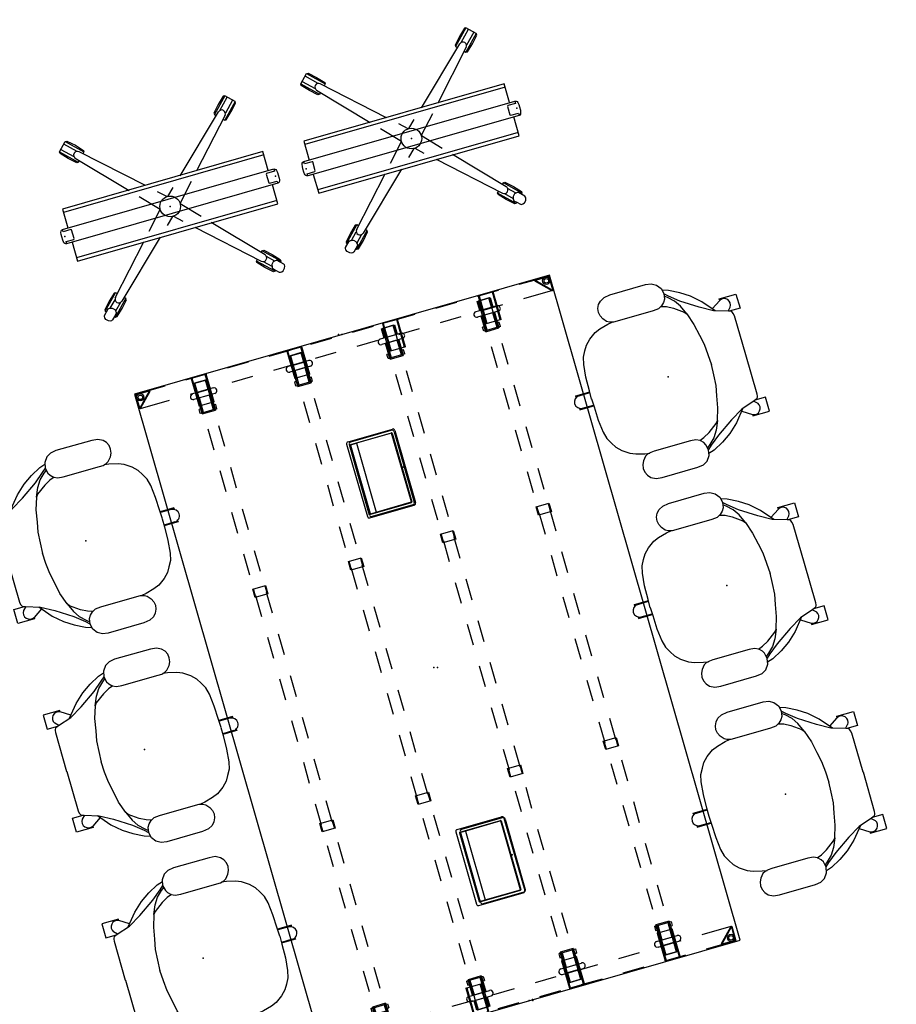
# Model space of a CAD drawing. Units: inches. Extents: x -935 to 756, y -549 to 576.
# Drawn here: x -294 to -172, y 410 to 547 of the extents above; entities that cross this region are included whole.
import ezdxf

# ---------------------------------------------------------------- set-up
doc = ezdxf.new("R2010")
doc.units = ezdxf.units.IN
doc.header["$MEASUREMENT"] = 0
for name, color, linetype in [('DISPLAY', 5, 'Continuous'), ('ELEC', 1, 'Continuous'), ('HARDWARE', 4, 'Continuous'), ('SEAT', 5, 'Continuous'), ('STRUCTURE', 7, 'Continuous'), ('STRUCTURE-BEAM', 7, 'Continuous'), ('STRUCTURE-LEGBRKT', 7, 'Continuous'), ('WKSURF', 6, 'Continuous')]:
    doc.layers.add(name, color=color, linetype=linetype)

# ---------------------------------------------------------------- blocks, each defined once
blk = doc.blocks.new('1SAYL_SUSPMIDBCK_ARMS_1P')
at = {"layer": 'SEAT'}
for p, q in [((-1.98, 12.68), (-2.45, 12)), ((-1.33, 13.02), (-1.98, 12.68)), ((-0.52, 13.13), (-1.33, 13.02)), ((4.64, 13.13), (-0.52, 13.13)), ((5.48, 13.04), (4.64, 13.13)), ((6.13, 12.7), (5.48, 13.04)), ((6.51, 12.28), (6.13, 12.7)), ((6.74, 11.79), (6.51, 12.28)), ((-4.74, 10.74), (-3.32, 11.49)), ((-3.32, 11.49), (-2.5, 11.76)), ((-3.12, 10.74), (-2.6, 11.2)), ((-2.96, 10.59), (-2.54, 10.92)), ((-2.45, 12), (-2.61, 11.22)), ((-2.61, 11.22), (-2.44, 10.45)), ((6.72, 10.69), (6.81, 11.23)), ((6.81, 11.23), (6.74, 11.79)), ((-7.34, 8.73), (-6.04, 9.88)), ((-6.78, 8.1), (-4.46, 9.64)), ((-6.04, 9.88), (-4.74, 10.74)), ((-4.46, 9.64), (-3.12, 10.74)), ((-4.34, 8.93), (-3.75, 9.84)), ((-3.75, 9.84), (-2.96, 10.59)), ((-1.77, 9.65), (-2.45, 9.44)), ((-2.44, 10.45), (-2.23, 10.09)), ((-2.23, 10.09), (-1.84, 9.68)), ((-1.84, 9.68), (-1.3, 9.43)), ((5.69, 9.51), (6.03, 9.68)), ((6.03, 9.68), (6.49, 10.21)), ((6.49, 10.21), (6.72, 10.69)), ((-12.18, 8.42), (-12.18, 6.41)), ((-9.78, 8.42), (-12.18, 8.42)), ((-9.78, 8.22), (-9.78, 8.42)), ((-8.47, 7.37), (-9.78, 8.22)), ((-8.76, 7.01), (-7.34, 8.73)), ((-4.89, 7.67), (-4.34, 8.93)), ((-3.32, 8.97), (-4.62, 8.02)), ((-2.45, 9.44), (-3.32, 8.97)), ((-1.3, 9.43), (-0.54, 9.36)), ((-0.54, 9.36), (4.68, 9.36)), ((4.68, 9.36), (5.18, 9.37)), ((5.18, 9.37), (5.69, 9.51)), ((6.02, 9.32), (5.36, 9.42)), ((7.24, 9.01), (6.02, 9.32)), ((8.03, 8.69), (7.24, 9.01)), ((8.98, 8.02), (8.03, 8.69)), ((-10.47, 6.47), (-10.92, 6.92)), ((-10.53, 6.45), (-8.56, 7.08)), ((-8.56, 7.08), (-6.78, 8.1)), ((-4.89, 7.67), (-5.44, 6.01)), ((-4.62, 8.02), (-4.89, 7.67)), ((9.65, 7.35), (8.98, 8.02)), ((10.08, 6.64), (9.65, 7.35)), ((-12.18, 6.41), (-10.64, 6.41)), ((-11.16, 5.62), (-11.08, 5.97)), ((-11.16, -0.02), (-11.16, 5.62)), ((-11.08, 5.97), (-10.96, 6.29)), ((-10.96, 6.29), (-10.53, 6.45)), ((-5.44, 6.01), (-5.76, 4.36)), ((10.51, 5.86), (10.08, 6.64)), ((10.75, 4.87), (10.51, 5.86)), ((-5.76, 4.36), (-6.04, 2.98)), ((10.95, 3.1), (10.75, 4.87)), ((-6.04, 2.98), (-6.15, 1.48)), ((11, 1.16), (10.95, 3.1)), ((-6.15, 1.48), (-6.23, -0.02)), ((-11.16, 0.02), (-11.16, -5.62)), ((-6.15, -1.48), (-6.23, 0.02)), ((11.03, -0.02), (11, 1.16)), ((13, 1.01), (11, 1.01)), ((11.03, 0.02), (11, -1.16)), ((12.58, 0.89), (11.01, 0.92)), ((13, 0.79), (13, 1.01)), ((11, -1.16), (10.95, -3.1)), ((13, -1.01), (11, -1.01)), ((12.58, -0.89), (11.01, -0.92)), ((13, -0.79), (13, -1.01)), ((-6.04, -2.98), (-6.15, -1.48)), ((-5.76, -4.36), (-6.04, -2.98)), ((10.95, -3.1), (10.75, -4.87)), ((-5.44, -6.01), (-5.76, -4.36)), ((10.75, -4.87), (10.51, -5.86)), ((-12.18, -6.41), (-10.64, -6.41)), ((-12.18, -8.42), (-12.18, -6.41)), ((-11.16, -5.62), (-11.08, -5.97)), ((-11.08, -5.97), (-10.96, -6.29)), ((-10.96, -6.29), (-10.53, -6.45)), ((-10.47, -6.47), (-10.92, -6.92)), ((-10.53, -6.45), (-8.56, -7.08)), ((-4.89, -7.67), (-5.44, -6.01)), ((10.08, -6.64), (9.65, -7.35)), ((10.51, -5.86), (10.08, -6.64)), ((-8.47, -7.37), (-9.78, -8.22)), ((-8.76, -7.01), (-7.34, -8.73)), ((-8.56, -7.08), (-6.78, -8.1)), ((-6.78, -8.1), (-4.46, -9.64)), ((-4.89, -7.67), (-4.34, -8.93)), ((-4.62, -8.02), (-4.89, -7.67)), ((-3.32, -8.97), (-4.62, -8.02)), ((8.98, -8.02), (8.03, -8.69)), ((9.65, -7.35), (8.98, -8.02)), ((-9.78, -8.42), (-12.18, -8.42)), ((-9.78, -8.22), (-9.78, -8.42)), ((-7.34, -8.73), (-6.04, -9.88)), ((-4.34, -8.93), (-3.75, -9.84)), ((-2.45, -9.44), (-3.32, -8.97)), ((-1.74, -9.66), (-2.45, -9.44)), ((-1.83, -9.71), (-1.31, -9.44)), ((-1.31, -9.44), (-0.51, -9.35)), ((-0.51, -9.35), (4.68, -9.35)), ((4.68, -9.35), (5.19, -9.38)), ((5.19, -9.38), (5.71, -9.52)), ((6.02, -9.32), (5.36, -9.42)), ((5.71, -9.52), (6.07, -9.73)), ((7.24, -9.01), (6.02, -9.32)), ((8.03, -8.69), (7.24, -9.01)), ((-6.04, -9.88), (-4.74, -10.74)), ((-4.74, -10.74), (-3.32, -11.49)), ((-4.46, -9.64), (-3.12, -10.74)), ((-3.75, -9.84), (-2.96, -10.59)), ((-3.12, -10.74), (-2.6, -11.21)), ((-2.96, -10.59), (-2.54, -10.92)), ((-2.6, -11.25), (-2.46, -10.48)), ((-2.46, -10.48), (-2.2, -10.09)), ((-2.2, -10.09), (-1.83, -9.71)), ((6.07, -9.73), (6.5, -10.21)), ((6.5, -10.21), (6.74, -10.71)), ((6.74, -10.71), (6.82, -11.24)), ((-3.32, -11.49), (-2.5, -11.76)), ((-2.44, -12.03), (-2.6, -11.25)), ((-1.96, -12.66), (-2.44, -12.03)), ((6.73, -11.78), (6.49, -12.28)), ((6.82, -11.24), (6.73, -11.78)), ((-1.31, -13.04), (-1.96, -12.66)), ((-0.52, -13.14), (-1.31, -13.04)), ((4.62, -13.14), (-0.52, -13.14)), ((5.49, -13.02), (4.62, -13.14)), ((6.12, -12.69), (5.49, -13.02)), ((6.49, -12.28), (6.12, -12.69))]:
    blk.add_line(p, q, dxfattribs=at)
for centre, start, end in [((-10.2, 7.43), 62.1054, 215.3067), ((12.58, 0), 0, 90), ((12.58, 0), 270, 0), ((-10.2, -7.43), 144.6933, 297.8946)]:
    blk.add_arc(centre, 0.89, start, end, dxfattribs=at)
blk.add_point((0, 0), dxfattribs=at)
blk = doc.blocks.new('XGNTPA_6096FL_0P')
at = {"layer": 'WKSURF'}
for p, q in [((95.75, 29.875), (0, 29.875)), ((0, 29.875), (0, -29.875)), ((95.75, -29.875), (95.75, 29.875)), ((14.6255, -2.91), (14.6255, 2.91)), ((14.9405, 3.225), (25.0605, 3.225)), ((25.3755, 2.91), (25.3755, -2.91)), ((70.3745, -2.91), (70.3745, 2.91)), ((70.6895, 3.225), (80.8095, 3.225)), ((81.1245, 2.91), (81.1245, -2.91)), ((25.0605, -3.225), (14.9405, -3.225)), ((80.8095, -3.225), (70.6895, -3.225)), ((0, -29.875), (95.75, -29.875))]:
    blk.add_line(p, q, dxfattribs=at)
for centre, start, end in [((14.9405, 2.91), 90, 180), ((25.0605, 2.91), 0, 90), ((70.6895, 2.91), 90, 180), ((80.8095, 2.91), 0, 90), ((14.9405, -2.91), 180, 270), ((25.0605, -2.91), 270, 0), ((70.6895, -2.91), 180, 270), ((80.8095, -2.91), 270, 0)]:
    blk.add_arc(centre, 0.315, start, end, dxfattribs=at)
for p in [(0, 0), (95.75, 0)]:
    blk.add_point(p, dxfattribs=at)
blk = doc.blocks.new('XGNLFEN_60_0P')
at = {"layer": 'STRUCTURE'}
for p, q in [((0.08, 27.82), (0.08, 29.69)), ((0.16, 27.84), (0.16, 29.68)), ((0.19, 29.8), (2.06, 29.8)), ((0.2, 29.72), (2.03, 29.72)), ((2.06, 29.65), (0.22, 27.82)), ((0.26, 27.74), (2.13, 29.61)), ((2.17, 29.69), (2.17, 25.5)), ((0.08, 25.5), (0.08, 27.82)), ((0.08, 19.5), (0.08, 22.5)), ((2.17, 22.5), (2.17, 19.5)), ((0.08, 13.5), (0.08, 16.5)), ((2.17, 16.5), (2.17, 13.5)), ((0.08, 7.5), (0.08, 10.5)), ((2.17, 10.5), (2.17, 7.5)), ((0.08, 1.5), (0.08, 4.5)), ((2.17, 4.5), (2.17, 1.5)), ((0.08, -4.5), (0.08, -1.5)), ((2.17, -1.5), (2.17, -4.5)), ((0.08, -10.5), (0.08, -7.5)), ((2.17, -7.5), (2.17, -10.5)), ((0.08, -16.5), (0.08, -13.5)), ((2.17, -13.5), (2.17, -16.5)), ((0.08, -22.5), (0.08, -19.5)), ((2.17, -19.5), (2.17, -22.5)), ((0.08, -27.82), (0.08, -25.5)), ((2.17, -25.5), (2.17, -29.69)), ((0.08, -27.82), (0.08, -29.69)), ((0.16, -27.84), (0.16, -29.68)), ((2.06, -29.65), (0.22, -27.82)), ((0.26, -27.74), (2.13, -29.61)), ((0.19, -29.8), (2.06, -29.8)), ((0.2, -29.72), (2.03, -29.72))]:
    blk.add_line(p, q, dxfattribs=at)
for centre, radius in [((0.65, 29.23), 0.5), ((0.65, 29.23), 0.313), ((0.65, -29.23), 0.5), ((0.65, -29.23), 0.313)]:
    blk.add_circle(centre, radius, dxfattribs=at)
for centre, radius, start, end in [((0.19, 29.69), 0.106, 90, 180), ((0.2, 29.68), 0.0394, 90, 180), ((2.03, 29.68), 0.0394, 315, 90), ((2.06, 29.69), 0.106, 315, 90), ((0.19, 27.82), 0.106, 180, 315), ((0.2, 27.84), 0.0394, 180, 315), ((0.19, -27.82), 0.106, 45, 180), ((0.2, -27.84), 0.0394, 45, 180), ((0.19, -29.69), 0.106, 180, 270), ((0.2, -29.68), 0.0394, 180, 270), ((2.03, -29.68), 0.0394, 270, 45), ((2.06, -29.69), 0.106, 270, 45)]:
    blk.add_arc(centre, radius, start, end, dxfattribs=at)
blk.add_point((0, 0), dxfattribs=at)
at = {"layer": 'STRUCTURE-LEGBRKT'}
for p, q in [((4.06, 21.75), (0.1, 21.75)), ((0.1, 21.75), (0.1, 19.59)), ((4.06, 21.63), (0.1, 21.63)), ((2.11, 21.75), (2.11, 21.63)), ((4.06, 21.75), (4.06, 19.59)), ((0.1, 19.71), (4.06, 19.71)), ((0.1, 19.59), (4.06, 19.59)), ((2.11, 19.71), (2.11, 19.59)), ((4.06, 7.97), (0.1, 7.97)), ((0.1, 7.97), (0.1, 5.81)), ((4.06, 7.85), (0.1, 7.85)), ((2.11, 7.97), (2.11, 7.85)), ((4.06, 7.97), (4.06, 5.81)), ((0.1, 5.92), (4.06, 5.92)), ((0.1, 5.81), (4.06, 5.81)), ((2.11, 5.92), (2.11, 5.81)), ((4.06, -5.81), (0.1, -5.81)), ((0.1, -5.81), (0.1, -7.97)), ((4.06, -5.93), (0.1, -5.93)), ((2.11, -5.81), (2.11, -5.93)), ((4.06, -5.81), (4.06, -7.97)), ((0.1, -7.85), (4.06, -7.85)), ((0.1, -7.97), (4.06, -7.97)), ((2.11, -7.85), (2.11, -7.97)), ((4.06, -19.59), (0.1, -19.59)), ((0.1, -19.59), (0.1, -21.75)), ((4.06, -19.71), (0.1, -19.71)), ((2.11, -19.59), (2.11, -19.71)), ((4.06, -19.59), (4.06, -21.75)), ((0.1, -21.63), (4.06, -21.63)), ((0.1, -21.75), (4.06, -21.75)), ((2.11, -21.63), (2.11, -21.75))]:
    blk.add_line(p, q, dxfattribs=at)
blk = doc.blocks.new('XGNBR_96_1P')
at = {"layer": 'STRUCTURE'}
for p, q in [((4.44, -6.1), (0.86, -6.1)), ((10.44, -6.1), (7.44, -6.1)), ((16.44, -6.1), (13.44, -6.1)), ((22.44, -6.1), (19.44, -6.1)), ((28.44, -6.1), (25.44, -6.1)), ((34.44, -6.1), (31.44, -6.1)), ((40.44, -6.1), (37.44, -6.1)), ((46.44, -6.1), (43.44, -6.1)), ((52.44, -6.1), (49.44, -6.1)), ((58.44, -6.1), (55.44, -6.1)), ((64.44, -6.1), (61.44, -6.1)), ((70.44, -6.1), (67.44, -6.1)), ((76.44, -6.1), (73.44, -6.1)), ((82.44, -6.1), (79.44, -6.1)), ((88.44, -6.1), (85.44, -6.1)), ((95.01, -6.1), (91.44, -6.1)), ((0.86, -7.68), (4.44, -7.68)), ((7.44, -7.68), (10.44, -7.68)), ((13.44, -7.68), (16.44, -7.68)), ((19.44, -7.68), (22.44, -7.68)), ((25.44, -7.68), (28.44, -7.68)), ((31.44, -7.68), (34.44, -7.68)), ((37.44, -7.68), (40.44, -7.68)), ((43.44, -7.68), (46.44, -7.68)), ((49.44, -7.68), (52.44, -7.68)), ((55.44, -7.68), (58.44, -7.68)), ((61.44, -7.68), (64.44, -7.68)), ((67.44, -7.68), (70.44, -7.68)), ((73.44, -7.68), (76.44, -7.68)), ((79.44, -7.68), (82.44, -7.68)), ((85.44, -7.68), (88.44, -7.68)), ((91.44, -7.68), (95.01, -7.68)), ((4.44, -19.88), (0.86, -19.88)), ((10.44, -19.88), (7.44, -19.88)), ((16.44, -19.88), (13.44, -19.88)), ((22.44, -19.88), (19.44, -19.88)), ((28.44, -19.88), (25.44, -19.88)), ((34.44, -19.88), (31.44, -19.88)), ((40.44, -19.88), (37.44, -19.88)), ((46.44, -19.88), (43.44, -19.88)), ((52.44, -19.88), (49.44, -19.88)), ((58.44, -19.88), (55.44, -19.88)), ((64.44, -19.88), (61.44, -19.88)), ((70.44, -19.88), (67.44, -19.88)), ((76.44, -19.88), (73.44, -19.88)), ((82.44, -19.88), (79.44, -19.88)), ((88.44, -19.88), (85.44, -19.88)), ((95.01, -19.88), (91.44, -19.88)), ((0.86, -21.46), (4.44, -21.46)), ((7.44, -21.46), (10.44, -21.46)), ((13.44, -21.46), (16.44, -21.46)), ((19.44, -21.46), (22.44, -21.46)), ((25.44, -21.46), (28.44, -21.46)), ((31.44, -21.46), (34.44, -21.46)), ((37.44, -21.46), (40.44, -21.46)), ((43.44, -21.46), (46.44, -21.46)), ((49.44, -21.46), (52.44, -21.46)), ((55.44, -21.46), (58.44, -21.46)), ((61.44, -21.46), (64.44, -21.46)), ((67.44, -21.46), (70.44, -21.46)), ((73.44, -21.46), (76.44, -21.46)), ((79.44, -21.46), (82.44, -21.46)), ((85.44, -21.46), (88.44, -21.46)), ((91.44, -21.46), (95.01, -21.46))]:
    blk.add_line(p, q, dxfattribs=at)
for p in [(0, 0), (47.94, 0), (95.88, 0)]:
    blk.add_point(p, dxfattribs=at)
at = {"layer": 'STRUCTURE-BEAM'}
for p, q in [((0.86, -6.1), (0.86, -7.68)), ((95.01, -7.68), (95.01, -6.1)), ((0.86, -19.88), (0.86, -21.46)), ((95.01, -21.46), (95.01, -19.88))]:
    blk.add_line(p, q, dxfattribs=at)
blk = doc.blocks.new('XGNHPF_32P')
at = {"layer": 'HARDWARE'}
for p, q in [((2.2, -5.39), (2.2, -8.39)), ((2.99, -5.39), (2.99, -8.39)), ((92.89, -8.39), (92.89, -5.39)), ((93.68, -8.39), (93.68, -5.39)), ((0.86, -7.84), (0.86, -5.94)), ((2.2, -6.14), (0.86, -6.14)), ((5.1, -6.17), (2.99, -6.17)), ((5.1, -5.94), (5.1, -7.84)), ((5.24, -7.84), (5.24, -5.94)), ((30.46, -7.81), (30.46, -5.96)), ((30.46, -5.96), (31.68, -5.96)), ((30.46, -6.08), (31.68, -6.08)), ((31.68, -5.96), (31.68, -7.81)), ((64.2, -7.81), (64.2, -5.96)), ((64.2, -5.96), (65.42, -5.96)), ((64.2, -6.08), (65.42, -6.08)), ((65.42, -5.96), (65.42, -7.81)), ((90.64, -5.94), (90.64, -7.84)), ((90.78, -7.84), (90.78, -5.94)), ((90.78, -6.17), (92.89, -6.17)), ((93.68, -6.14), (95.01, -6.14)), ((95.01, -5.94), (95.01, -7.84)), ((2.2, -7.64), (0.86, -7.64)), ((5.1, -7.61), (2.99, -7.61)), ((31.68, -7.7), (30.46, -7.7)), ((31.68, -7.81), (30.46, -7.81)), ((65.42, -7.7), (64.2, -7.7)), ((65.42, -7.81), (64.2, -7.81)), ((90.78, -7.61), (92.89, -7.61)), ((93.68, -7.64), (95.01, -7.64)), ((0.86, -21.62), (0.86, -19.72)), ((2.2, -19.92), (0.86, -19.92)), ((2.2, -19.17), (2.2, -22.17)), ((2.99, -19.17), (2.99, -22.17)), ((5.1, -19.95), (2.99, -19.95)), ((5.1, -19.72), (5.1, -21.62)), ((5.24, -21.62), (5.24, -19.72)), ((30.46, -21.59), (30.46, -19.74)), ((30.46, -19.74), (31.68, -19.74)), ((30.46, -19.86), (31.68, -19.86)), ((31.68, -19.74), (31.68, -21.59)), ((64.2, -21.59), (64.2, -19.74)), ((64.2, -19.74), (65.42, -19.74)), ((64.2, -19.86), (65.42, -19.86)), ((65.42, -19.74), (65.42, -21.59)), ((90.64, -19.72), (90.64, -21.62)), ((90.78, -21.62), (90.78, -19.72)), ((90.78, -19.95), (92.89, -19.95)), ((92.89, -22.17), (92.89, -19.17)), ((93.68, -22.17), (93.68, -19.17)), ((93.68, -19.92), (95.01, -19.92)), ((95.01, -19.72), (95.01, -21.62)), ((2.2, -21.42), (0.86, -21.42)), ((5.1, -21.39), (2.99, -21.39)), ((31.68, -21.48), (30.46, -21.48)), ((31.68, -21.59), (30.46, -21.59)), ((65.42, -21.48), (64.2, -21.48)), ((65.42, -21.59), (64.2, -21.59)), ((90.78, -21.39), (92.89, -21.39)), ((93.68, -21.42), (95.01, -21.42))]:
    blk.add_line(p, q, dxfattribs=at)
at = {"layer": 'HARDWARE', "extrusion": (-1, 1.83697e-16, 2.22045e-16)}
for p, q in [((0.86, -5.94), (2.2, -5.94)), ((2.99, -5.94), (5.24, -5.94)), ((4.51, -5.69), (4.51, -5.83)), ((5.1, -5.69), (4.51, -5.69)), ((4.51, -5.83), (4.51, -5.94)), ((5.1, -5.94), (4.51, -5.94)), ((5.1, -5.69), (5.1, -5.83)), ((5.1, -5.83), (5.1, -5.94)), ((2.2, -7.84), (0.86, -7.84)), ((5.24, -7.84), (2.99, -7.84)), ((4.51, -7.84), (4.51, -7.95)), ((5.1, -7.84), (4.51, -7.84)), ((4.51, -7.95), (4.51, -8.09)), ((5.1, -8.09), (4.51, -8.09)), ((5.1, -7.84), (5.1, -7.95)), ((5.1, -7.95), (5.1, -8.09)), ((0.86, -19.72), (2.2, -19.72)), ((2.99, -19.72), (5.24, -19.72)), ((4.51, -19.47), (4.51, -19.61)), ((5.1, -19.47), (4.51, -19.47)), ((4.51, -19.61), (4.51, -19.72)), ((5.1, -19.72), (4.51, -19.72)), ((5.1, -19.47), (5.1, -19.61)), ((5.1, -19.61), (5.1, -19.72)), ((2.2, -21.62), (0.86, -21.62)), ((5.24, -21.62), (2.99, -21.62)), ((4.51, -21.62), (4.51, -21.73)), ((5.1, -21.62), (4.51, -21.62)), ((4.51, -21.73), (4.51, -21.87)), ((5.1, -21.62), (5.1, -21.73)), ((5.1, -21.73), (5.1, -21.87)), ((5.1, -21.87), (4.51, -21.87))]:
    blk.add_line(p, q, dxfattribs=at)
at = {"layer": 'HARDWARE', "extrusion": (1.83697e-16, 1, 0)}
for p, q in [((0.86, -6.08), (2.2, -6.08)), ((2.2, -5.94), (2.2, -5.94)), ((2.99, -6.08), (5.24, -6.08)), ((2.99, -6.17), (2.99, -7.61)), ((0.86, -7.69), (2.2, -7.69)), ((2.2, -7.84), (2.2, -7.84)), ((2.99, -7.69), (5.24, -7.69)), ((0.86, -19.86), (2.2, -19.86)), ((2.2, -19.72), (2.2, -19.72)), ((2.99, -19.86), (5.24, -19.86)), ((2.99, -19.95), (2.99, -21.39)), ((0.86, -21.47), (2.2, -21.47)), ((2.2, -21.62), (2.2, -21.62)), ((2.99, -21.47), (5.24, -21.47))]:
    blk.add_line(p, q, dxfattribs=at)
at = {"layer": 'HARDWARE', "extrusion": (-1, 1.83697e-16, 0)}
for p, q in [((2.2, -7.64), (2.2, -6.14)), ((2.2, -21.42), (2.2, -19.92))]:
    blk.add_line(p, q, dxfattribs=at)
at = {"layer": 'HARDWARE', "extrusion": (1, -6.12323e-17, 2.22045e-16)}
for p, q in [((90.64, -5.94), (92.89, -5.94)), ((90.78, -5.83), (90.78, -5.69)), ((90.78, -5.69), (91.37, -5.69)), ((90.78, -5.94), (90.78, -5.83)), ((90.78, -5.94), (91.37, -5.94)), ((91.37, -5.83), (91.37, -5.69)), ((91.37, -5.94), (91.37, -5.83)), ((93.68, -5.94), (95.01, -5.94)), ((92.89, -7.84), (90.64, -7.84)), ((90.78, -7.95), (90.78, -7.84)), ((90.78, -7.84), (91.37, -7.84)), ((90.78, -8.09), (90.78, -7.95)), ((90.78, -8.09), (91.37, -8.09)), ((91.37, -7.95), (91.37, -7.84)), ((91.37, -8.09), (91.37, -7.95)), ((95.01, -7.84), (93.68, -7.84)), ((90.64, -19.72), (92.89, -19.72)), ((90.78, -19.61), (90.78, -19.47)), ((90.78, -19.47), (91.37, -19.47)), ((90.78, -19.72), (90.78, -19.61)), ((90.78, -19.72), (91.37, -19.72)), ((91.37, -19.61), (91.37, -19.47)), ((91.37, -19.72), (91.37, -19.61)), ((93.68, -19.72), (95.01, -19.72)), ((92.89, -21.62), (90.64, -21.62)), ((90.78, -21.73), (90.78, -21.62)), ((90.78, -21.62), (91.37, -21.62)), ((90.78, -21.87), (90.78, -21.73)), ((91.37, -21.73), (91.37, -21.62)), ((91.37, -21.87), (91.37, -21.73)), ((95.01, -21.62), (93.68, -21.62)), ((90.78, -21.87), (91.37, -21.87))]:
    blk.add_line(p, q, dxfattribs=at)
at = {"layer": 'HARDWARE', "extrusion": (-6.12323e-17, -1, 0)}
for p, q in [((92.89, -6.08), (90.64, -6.08)), ((92.89, -7.61), (92.89, -6.17)), ((93.68, -5.94), (93.68, -5.94)), ((95.01, -6.08), (93.68, -6.08)), ((92.89, -7.69), (90.64, -7.69)), ((95.01, -7.69), (93.68, -7.69)), ((93.68, -7.84), (93.68, -7.84)), ((92.89, -19.86), (90.64, -19.86)), ((92.89, -21.39), (92.89, -19.95)), ((93.68, -19.72), (93.68, -19.72)), ((95.01, -19.86), (93.68, -19.86)), ((92.89, -21.47), (90.64, -21.47)), ((95.01, -21.47), (93.68, -21.47)), ((93.68, -21.62), (93.68, -21.62))]:
    blk.add_line(p, q, dxfattribs=at)
at = {"layer": 'HARDWARE', "extrusion": (1, -6.12323e-17, 0)}
for p, q in [((93.68, -6.14), (93.68, -7.64)), ((93.68, -19.92), (93.68, -21.42))]:
    blk.add_line(p, q, dxfattribs=at)
at = {"layer": 'HARDWARE'}
for centre, start, end in [((2.6, -5.39), 0, 180), ((93.28, -5.39), 0, 180), ((2.6, -8.39), 180, 0), ((93.28, -8.39), 180, 0), ((2.6, -19.17), 0, 180), ((93.28, -19.17), 0, 180), ((2.6, -22.17), 180, 0), ((93.28, -22.17), 180, 0)]:
    blk.add_arc(centre, 0.394, start, end, dxfattribs=at)
for p in [(0, 0), (95.88, 0)]:
    blk.add_point(p, dxfattribs=at)
blk = doc.blocks.new('GY1420_V_0P')
at = {"layer": 'ELEC'}
for p, q in [((-5.48, -6.34), (-5.48, 0.05)), ((-5.2, 0.33), (5.2, 0.33)), ((5.48, -6.34), (5.48, 0.05)), ((-5, -6.08), (-5, -0.21)), ((-4.95, -0.21), (-4.95, -5.27)), ((4.95, -0.21), (-4.95, -0.21)), ((-4.94, -0.15), (4.94, -0.15)), ((4.95, -5.27), (4.95, -0.21)), ((5, -6.08), (5, -0.21)), ((-4.98, -5.24), (-4.95, -5.24)), ((-4.98, -6.11), (-4.98, -5.24)), ((-4.95, -5.27), (4.95, -5.27)), ((4.98, -5.24), (4.95, -5.24)), ((4.98, -6.11), (4.98, -5.24)), ((-5.2, -6.62), (5.2, -6.62)), ((4.98, -6.11), (-4.98, -6.11)), ((-4.94, -6.14), (4.94, -6.14))]:
    blk.add_line(p, q, dxfattribs=at)
for centre, radius, start, end in [((-5.2, 0.05), 0.276, 90, 180), ((5.2, 0.05), 0.276, 0, 90), ((-4.94, -0.21), 0.06, 90, 180), ((4.94, -0.21), 0.06, 0, 90), ((-5.2, -6.34), 0.276, 180, 270), ((-4.94, -6.08), 0.06, 180, 270), ((4.94, -6.08), 0.06, 270, 0), ((5.2, -6.34), 0.276, 270, 0)]:
    blk.add_arc(centre, radius, start, end, dxfattribs=at)
blk.add_point((0, 0), dxfattribs=at)
blk = doc.blocks.new('GEXSC_MWL_0P')
at = {"layer": 'DISPLAY'}
for p, q in [((-12.63, 11.48), (-11.48, 12.63)), ((-10.29, 10.88), (-11.76, 12.35)), ((-11.48, 12.63), (-11.26, 12.64)), ((-11.26, 12.64), (-10.28, 11.75)), ((11.26, 12.64), (10.28, 11.75)), ((10.29, 10.88), (11.76, 12.35)), ((11.48, 12.63), (11.26, 12.64)), ((12.63, 11.48), (11.48, 12.63)), ((-12.63, 11.26), (-12.63, 11.48)), ((-12.63, 11.48), (-10.55, 9.4)), ((-11.74, 10.28), (-12.63, 11.26)), ((-12.36, 11.75), (-10.9, 10.31)), ((-10.28, 11.75), (-9.39, 10.76)), ((10.28, 11.75), (9.39, 10.76)), ((12.63, 11.48), (10.55, 9.4)), ((12.36, 11.75), (10.9, 10.31)), ((11.74, 10.28), (12.63, 11.26)), ((12.63, 11.26), (12.63, 11.48)), ((-10.77, 9.39), (-11.74, 10.28)), ((-10.35, 9.59), (-10.55, 9.4)), ((-2.5, 3.71), (-10.04, 10.76)), ((-9.39, 10.55), (-9.6, 10.34)), ((-9.39, 10.76), (-9.39, 10.55)), ((2.5, 3.71), (10.04, 10.76)), ((9.39, 10.76), (9.39, 10.55)), ((9.39, 10.55), (9.6, 10.34)), ((10.35, 9.59), (10.55, 9.4)), ((10.77, 9.39), (11.74, 10.28)), ((-10.55, 9.4), (-10.77, 9.39)), ((10.55, 9.4), (10.77, 9.39)), ((14.43, 3.75), (-14.42, 3.74)), ((-14.42, 3.74), (-14.42, 1.04)), ((14.43, 3.28), (-14.42, 3.28)), ((14.43, 1.04), (14.43, 3.75)), ((-0.06, 1.43), (-1.11, 2.42)), ((0.06, 1.43), (1.11, 2.42)), ((-15.59, 0.09), (-15.57, 0.44)), ((-15.58, -0.39), (-15.59, 0.09)), ((-15.57, 0.44), (-15.53, 0.71)), ((-15.53, 0.71), (-15.46, 0.89)), ((-15.46, 0.89), (-15.37, 0.98)), ((-15.37, 0.98), (-15.2, 1.04)), ((-15.2, 1.04), (15.2, 1.04)), ((-15.2, 0.71), (-15.2, 1.04)), ((-14.09, 0.7), (-15.2, 0.71)), ((-14.02, 0.64), (-14.09, 0.7)), ((-14.02, -0.62), (-14.02, 0.64)), ((14.09, 0.7), (14.01, 0.61)), ((14.01, 0.61), (14.01, -0.63)), ((15.2, 0.7), (14.09, 0.7)), ((15.2, 1.04), (15.37, 0.98)), ((15.2, 1.03), (15.2, 0.7)), ((15.37, 0.98), (15.46, 0.88)), ((15.46, 0.88), (15.53, 0.71)), ((15.53, 0.71), (15.58, 0.43)), ((15.58, 0.43), (15.59, 0.09)), ((15.59, 0.09), (15.58, -0.39)), ((-15.55, -0.62), (-15.58, -0.39)), ((-15.51, -0.77), (-15.55, -0.62)), ((-15.44, -0.9), (-15.51, -0.77)), ((-15.33, -1), (-15.44, -0.9)), ((-15.21, -1.03), (-15.33, -1)), ((15.2, -1.03), (-15.21, -1.03)), ((-15.2, -0.71), (-14.09, -0.7)), ((-15.2, -1.03), (-15.2, -0.71)), ((-14.42, -1.03), (-14.42, -3.74)), ((-14.09, -0.7), (-14.02, -0.62)), ((14.01, -0.63), (14.1, -0.7)), ((14.1, -0.7), (15.2, -0.7)), ((14.43, -3.74), (14.43, -1.03)), ((15.2, -0.7), (15.2, -1.03)), ((15.33, -1.01), (15.2, -1.03)), ((15.44, -0.91), (15.33, -1.01)), ((15.51, -0.77), (15.44, -0.91)), ((15.55, -0.63), (15.51, -0.77)), ((15.58, -0.39), (15.55, -0.63)), ((-0.06, -1.43), (-1.11, -2.42)), ((0.06, -1.43), (1.11, -2.42)), ((14.43, -3.26), (-14.42, -3.27)), ((-14.42, -3.74), (14.43, -3.74)), ((-2.5, -3.71), (-10.04, -10.76)), ((2.5, -3.71), (10.04, -10.76)), ((-12.63, -11.48), (-10.55, -9.4)), ((-10.77, -9.39), (-11.74, -10.28)), ((-10.55, -9.4), (-10.77, -9.39)), ((-10.35, -9.59), (-10.55, -9.4)), ((10.35, -9.59), (10.55, -9.4)), ((10.55, -9.4), (10.77, -9.39)), ((12.63, -11.48), (10.55, -9.4)), ((10.77, -9.39), (11.74, -10.28)), ((-11.74, -10.28), (-12.63, -11.26)), ((-11.86, -11.26), (-10.9, -10.31)), ((-10.29, -10.88), (-11.26, -11.85)), ((-10.28, -11.75), (-9.39, -10.76)), ((-9.39, -10.55), (-9.6, -10.34)), ((-9.39, -10.76), (-9.39, -10.55)), ((9.39, -10.55), (9.6, -10.34)), ((9.39, -10.76), (9.39, -10.55)), ((10.28, -11.75), (9.39, -10.76)), ((10.29, -10.88), (11.26, -11.85)), ((11.86, -11.26), (10.9, -10.31)), ((11.74, -10.28), (12.63, -11.26)), ((-12.96, -12.14), (-12.91, -12)), ((-12.96, -12.32), (-12.96, -12.14)), ((-12.91, -12), (-12.18, -11.27)), ((-12.63, -11.26), (-12.63, -11.48)), ((-12.63, -11.48), (-12.51, -11.6)), ((-11.26, -12.64), (-10.28, -11.75)), ((11.26, -12.64), (10.28, -11.75)), ((12.91, -12), (12.18, -11.27)), ((12.63, -11.48), (12.51, -11.6)), ((12.63, -11.26), (12.63, -11.48)), ((12.96, -12.14), (12.91, -12)), ((12.96, -12.32), (12.96, -12.14)), ((-12.86, -12.59), (-12.96, -12.32)), ((-12.58, -12.87), (-12.86, -12.59)), ((-12.35, -12.96), (-12.58, -12.87)), ((-12.15, -12.97), (-12.35, -12.96)), ((-12, -12.91), (-12.15, -12.97)), ((-11.6, -12.51), (-12, -12.91)), ((-11.6, -12.51), (-11.48, -12.63)), ((-11.48, -12.63), (-11.26, -12.64)), ((11.48, -12.63), (11.26, -12.64)), ((11.6, -12.51), (11.48, -12.63)), ((11.6, -12.51), (12, -12.91)), ((12, -12.91), (12.15, -12.97)), ((12.15, -12.97), (12.35, -12.96)), ((12.35, -12.96), (12.58, -12.87)), ((12.58, -12.87), (12.86, -12.59)), ((12.86, -12.59), (12.96, -12.32))]:
    blk.add_line(p, q, dxfattribs=at)
at = {"layer": 'DISPLAY', "extrusion": (-0.04164, 0.98857, 0.144901)}
blk.add_line((-11.48, 12.63, 0), (-9.39, 10.55), dxfattribs=at)
at = {"layer": 'DISPLAY', "extrusion": (0.04164, 0.98857, 0.144901)}
blk.add_line((11.48, 12.63, 0), (9.39, 10.55), dxfattribs=at)
at = {"layer": 'DISPLAY', "extrusion": (-0.387392, 0.39828, -0.831445)}
for p, q in [((-10.78, 10.05), (-4.86, 3.71, 0)), ((-3.73, 2.5, 0), (-1.43, 0.04, 0))]:
    blk.add_line(p, q, dxfattribs=at)
at = {"layer": 'DISPLAY', "extrusion": (0.387392, 0.39828, -0.831445)}
for p, q in [((10.78, 10.05), (4.86, 3.71, 0)), ((3.73, 2.5, 0), (1.43, 0.04, 0))]:
    blk.add_line(p, q, dxfattribs=at)
at = {"layer": 'DISPLAY', "extrusion": (-0.387392, -0.39828, -0.831445)}
for p, q in [((-3.73, -2.5, 0), (-1.43, -0.04, 0)), ((-10.78, -10.05), (-4.86, -3.71, 0))]:
    blk.add_line(p, q, dxfattribs=at)
at = {"layer": 'DISPLAY', "extrusion": (0.387392, -0.39828, -0.831445)}
for p, q in [((3.73, -2.5, 0), (1.43, -0.04, 0)), ((10.78, -10.05), (4.86, -3.71, 0))]:
    blk.add_line(p, q, dxfattribs=at)
at = {"layer": 'DISPLAY', "extrusion": (-0.04164, -0.98857, 0.144901)}
blk.add_line((-11.48, -12.63, 0), (-9.39, -10.55), dxfattribs=at)
at = {"layer": 'DISPLAY', "extrusion": (0.04164, -0.98857, 0.144901)}
blk.add_line((11.48, -12.63, 0), (9.39, -10.55), dxfattribs=at)
at = {"layer": 'DISPLAY', "extrusion": (0.399266, 0.386397, -0.831435)}
for p, q in [((-12.18, -11.27), (-12.06, -11.24, 0)), ((-12.06, -11.24, 0), (-11.89, -11.25, 0)), ((-11.89, -11.25, 0), (-11.6, -11.31, 0)), ((-11.6, -11.31, 0), (-11.31, -11.6, 0)), ((-11.27, -12.18, 0), (-11.6, -12.51)), ((-11.31, -11.6, 0), (-11.25, -11.9, 0)), ((-11.24, -12.06, 0), (-11.27, -12.18, 0)), ((-11.25, -11.9, 0), (-11.24, -12.06, 0))]:
    blk.add_line(p, q, dxfattribs=at)
at = {"layer": 'DISPLAY', "extrusion": (-0.399266, 0.386397, -0.831435)}
for p, q in [((11.25, -11.9, 0), (11.24, -12.06, 0)), ((11.24, -12.06, 0), (11.27, -12.18, 0)), ((11.31, -11.6, 0), (11.25, -11.9, 0)), ((11.27, -12.18, 0), (11.6, -12.51)), ((11.6, -11.31, 0), (11.31, -11.6, 0)), ((11.89, -11.25, 0), (11.6, -11.31, 0)), ((12.06, -11.24, 0), (11.89, -11.25, 0)), ((12.18, -11.27), (12.06, -11.24, 0))]:
    blk.add_line(p, q, dxfattribs=at)
at = {"layer": 'DISPLAY'}
blk.add_circle((0, 0), 1.43, dxfattribs=at)
for centre, start, end in [((-10.39, 10.38), 46.6852, 225.0837), ((10.39, 10.38), 314.9163, 133.3148), ((-10.39, -10.38), 134.9163, 313.3148), ((10.39, -10.38), 226.6852, 45.0837)]:
    blk.add_arc(centre, 0.513, start, end, dxfattribs=at)
for p in [(-15.16, 0), (0, 0), (15.16, 0)]:
    blk.add_point(p, dxfattribs=at)

msp = doc.modelspace()

# ---------------------------------------------------------------- block references
for name, p, rotation in [('GEXSC_MWL_0P', (-239.44, 530.07), 16), ('GEXSC_MWL_0P', (-272.83, 520.67), 16), ('1SAYL_SUSPMIDBCK_ARMS_1P', (-203.9, 497.07), 196), ('XGNTPA_6096FL_0P', (-249.05, 502.94), 286), ('XGNLFEN_60_0P', (-249.05, 502.94), 286), ('XGNHPF_32P', (-223.12, 410.77), 106), ('XGNBR_96_1P', (-223.12, 410.77), 106), ('XGNHPF_32P', (-249.05, 502.94), 286), ('XGNBR_96_1P', (-249.05, 502.94), 286), ('1SAYL_SUSPMIDBCK_ARMS_1P', (-284.52, 474.39), 16), ('GY1420_V_0P', (-240.61, 484.58), 286), ('1SAYL_SUSPMIDBCK_ARMS_1P', (-195.78, 468.19), 196), ('1SAYL_SUSPMIDBCK_ARMS_1P', (-276.4, 445.51), 16), ('1SAYL_SUSPMIDBCK_ARMS_1P', (-187.65, 439.31), 196), ('GY1420_V_0P', (-225.51, 430.92), 286), ('1SAYL_SUSPMIDBCK_ARMS_1P', (-268.27, 416.63), 16), ('XGNLFEN_60_0P', (-223.12, 410.77), 106)]:
    msp.add_blockref(name, p, dxfattribs=dict(rotation=rotation))

doc.saveas('drawing.dxf')
